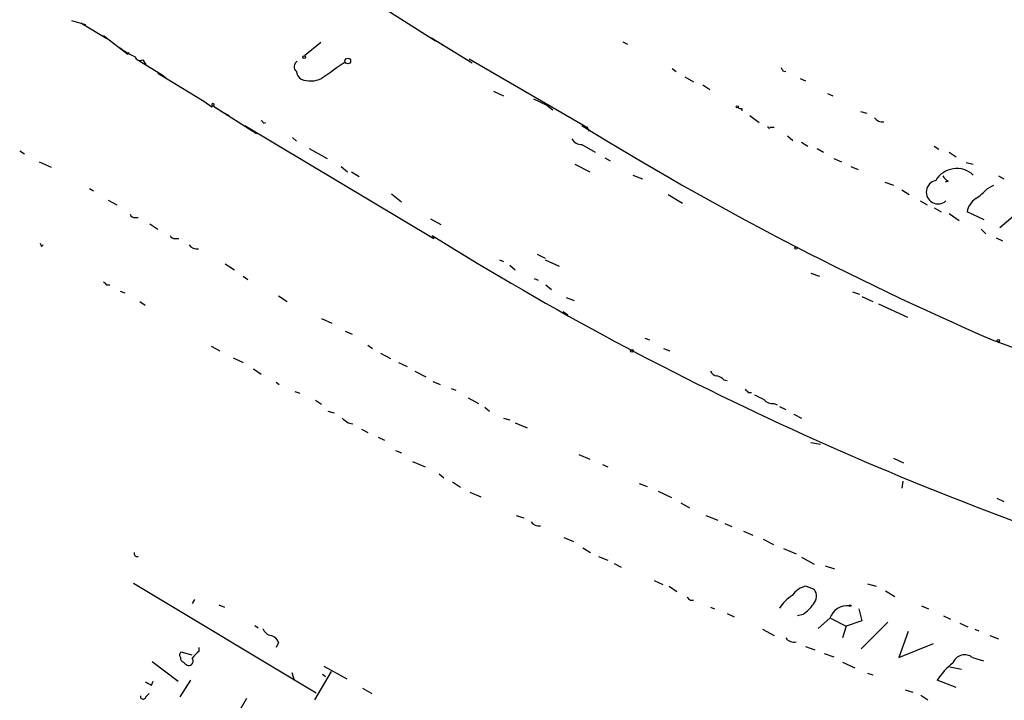
# Model space of a CAD drawing. Extents: x 4 to 24080, y -140901 to 4254.
# Drawn here: x 151 to 257, y 4042 to 4115 of the extents above; entities that cross this region are included whole.
import ezdxf

# ---------------------------------------------------------------- set-up
doc = ezdxf.new("R2010")
doc.units = 0
doc.header["$MEASUREMENT"] = 0
doc.layers.add('MAIN', color=5, linetype='CONTINUOUS')

msp = doc.modelspace()

# ---------------------------------------------------------------- linework, layer by layer
at = {"layer": 'MAIN'}
for p, q in [((188.8913, 4117.3876), (195.58, 4113.1542)), ((156.2947, 4115.3556), (157.8187, 4114.9322)), ((157.3107, 4115.1016), (160.1047, 4113.4082)), ((159.766, 4113.7469), (162.3907, 4111.7149)), ((183.2187, 4112.9849), (181.4407, 4111.5456)), ((195.1567, 4113.4929), (199.5593, 4110.7836)), ((196.088, 4112.9002), (196.5113, 4112.6462)), ((215.8153, 4113.0696), (216.3233, 4112.8156)), ((162.4753, 4111.8842), (162.3907, 4111.7149)), ((163.576, 4111.0376), (166.2007, 4109.4289)), ((163.9993, 4111.1222), (164.338, 4110.6142)), ((199.2207, 4111.2069), (211.9207, 4103.8409)), ((165.608, 4109.6829), (170.6033, 4106.6349)), ((221.1493, 4110.1909), (221.5727, 4109.8522)), ((233.0873, 4109.9369), (233.426, 4109.8522)), ((166.2007, 4109.4289), (166.5393, 4109.0902)), ((222.504, 4109.2596), (223.4353, 4108.7516)), ((234.95, 4109.0902), (235.5427, 4108.8362)), ((201.8453, 4107.7356), (202.946, 4107.2276)), ((224.4513, 4108.4129), (225.2133, 4107.9049)), ((237.9133, 4107.4816), (238.506, 4107.2276)), ((170.6033, 4106.6349), (171.45, 4106.0422)), ((206.1633, 4106.8889), (207.6027, 4106.2116)), ((171.6193, 4106.1269), (172.6353, 4105.4496)), ((171.6193, 4106.1269), (176.276, 4103.1636)), ((172.6353, 4105.4496), (173.3127, 4105.1109)), ((207.6027, 4106.2116), (208.28, 4105.7036)), ((228.6847, 4105.8729), (228.6847, 4105.6189)), ((241.4693, 4105.5342), (242.1467, 4105.3649)), ((177.038, 4104.2642), (177.292, 4104.3489)), ((229.5313, 4105.1109), (230.5473, 4104.3489)), ((175.006, 4104.0102), (195.4107, 4091.8182)), ((211.4127, 4104.0102), (211.9207, 4103.8409)), ((211.9207, 4103.8409), (212.1747, 4103.4176)), ((231.7327, 4103.8409), (232.156, 4103.8409)), ((180.1707, 4102.7402), (180.594, 4102.3169)), ((233.5953, 4102.9096), (234.188, 4102.4016)), ((235.1193, 4102.2322), (235.7967, 4101.8089)), ((150.7067, 4101.3009), (151.2147, 4100.9622)), ((181.9487, 4101.5549), (183.896, 4100.4542)), ((211.4127, 4101.9782), (212.852, 4101.1316)), ((236.8127, 4101.5549), (237.49, 4101.1316)), ((249.428, 4101.8089), (249.936, 4101.4702)), ((251.0367, 4101.1316), (251.7987, 4100.6236)), ((152.8233, 4100.1156), (154.0933, 4099.5229)), ((213.868, 4100.5389), (214.4607, 4100.2002)), ((238.5907, 4100.4542), (239.4373, 4100.1156)), ((252.8993, 4100.0309), (253.6613, 4099.8616)), ((185.42, 4099.6076), (186.0973, 4099.0149)), ((186.5207, 4099.0149), (187.3673, 4098.5069)), ((210.6507, 4099.8616), (212.2593, 4099.0149)), ((240.4533, 4099.6076), (241.2153, 4099.2689)), ((216.916, 4098.6762), (217.932, 4098.2529)), ((244.094, 4097.9142), (245.0253, 4097.5756)), ((250.952, 4097.9989), (250.6133, 4097.9142)), ((256.3707, 4098.5916), (256.9633, 4098.2529)), ((158.242, 4097.2369), (158.6653, 4096.9829)), ((245.9567, 4097.0676), (246.7187, 4096.5596)), ((255.1853, 4097.2369), (255.8627, 4097.5756)), ((160.274, 4095.9669), (161.2053, 4095.4589)), ((190.8387, 4096.6442), (191.9393, 4095.7976)), ((220.726, 4096.5596), (222.25, 4095.6282)), ((247.904, 4095.8822), (248.666, 4095.4589)), ((249.428, 4095.1202), (250.19, 4094.6969)), ((254.8467, 4093.8502), (252.984, 4094.6969)), ((256.54, 4093.0036), (259.4187, 4095.4589)), ((163.1527, 4094.1042), (163.4913, 4094.1042)), ((195.072, 4093.9349), (196.1727, 4093.3422)), ((251.0367, 4094.5276), (252.1373, 4093.7656)), ((164.7613, 4093.4269), (165.608, 4092.8342)), ((254.508, 4092.8342), (255.016, 4092.3262)), ((167.4707, 4091.8182), (167.894, 4091.8182)), ((195.2413, 4092.1569), (195.4107, 4091.8182)), ((256.1167, 4091.9029), (256.794, 4091.5642)), ((153.0773, 4090.9716), (153.2467, 4091.1409)), ((202.5227, 4089.5322), (202.946, 4089.3629)), ((206.5867, 4090.1249), (207.4333, 4089.7016)), ((207.4333, 4089.5322), (208.9573, 4088.8549)), ((172.8893, 4089.1089), (173.9053, 4088.4316)), ((203.6233, 4088.9396), (204.216, 4088.4316)), ((174.8367, 4087.7542), (175.3447, 4087.4156)), ((206.248, 4087.5002), (206.6713, 4087.3309)), ((236.1353, 4088.0929), (237.0667, 4087.7542)), ((160.1047, 4086.8229), (160.4433, 4086.8229)), ((161.544, 4086.1456), (162.052, 4085.9762)), ((207.518, 4086.8229), (208.1107, 4086.3149)), ((178.6467, 4085.6376), (179.578, 4085.0449)), ((209.7193, 4085.4682), (210.566, 4085.1296)), ((240.6227, 4086.0609), (241.3847, 4085.8069)), ((241.6387, 4085.5529), (242.824, 4085.0449)), ((163.6607, 4085.0449), (164.2533, 4084.6216)), ((243.4167, 4084.7909), (246.5493, 4083.3516)), ((183.3033, 4083.1822), (184.404, 4082.6742)), ((209.3807, 4083.9442), (209.8887, 4083.6056)), ((185.8433, 4081.8276), (186.6053, 4081.4889)), ((218.186, 4081.0656), (218.694, 4080.8962)), ((255.6933, 4080.8962), (283.0407, 4070.7362)), ((171.3653, 4080.2189), (172.2967, 4079.7109)), ((188.2987, 4080.3036), (188.8067, 4079.9649)), ((220.218, 4079.9649), (220.8953, 4079.7109)), ((173.736, 4078.9489), (174.8367, 4078.4409)), ((189.6533, 4079.4569), (190.754, 4078.8642)), ((175.9373, 4077.7636), (176.784, 4077.1709)), ((191.6007, 4078.4409), (192.532, 4078.0176)), ((193.3787, 4077.5096), (194.564, 4076.9169)), ((226.7373, 4076.5782), (227.076, 4076.4936)), ((178.3927, 4076.3242), (178.7313, 4076.0702)), ((195.326, 4076.4089), (196.088, 4076.0702)), ((197.2733, 4075.6469), (197.7813, 4075.4776)), ((180.4247, 4075.3082), (180.9327, 4075.1389)), ((199.136, 4074.6309), (200.2367, 4074.0382)), ((229.362, 4075.2236), (229.7007, 4075.2236)), ((182.626, 4074.3769), (183.3033, 4073.9536)), ((200.914, 4073.6149), (201.422, 4073.1916)), ((232.156, 4074.0382), (232.4947, 4073.8689)), ((232.7487, 4073.6996), (233.426, 4073.3609)), ((183.9807, 4073.1916), (184.658, 4073.0222)), ((202.946, 4072.4296), (203.6233, 4072.2602)), ((234.2727, 4072.8529), (235.1193, 4072.4296)), ((186.182, 4071.9216), (186.69, 4071.8369)), ((204.216, 4071.9216), (205.486, 4071.4136)), ((187.6213, 4071.2442), (188.2987, 4070.9056)), ((189.3993, 4070.3976), (190.0767, 4070.0589)), ((236.1353, 4069.8049), (237.1513, 4069.6356)), ((191.262, 4068.9582), (191.9393, 4068.7042)), ((211.074, 4068.5349), (212.2593, 4068.0269)), ((245.0253, 4068.1116), (246.126, 4067.6036)), ((193.1247, 4067.7729), (194.4793, 4067.1802)), ((213.614, 4067.4342), (214.2067, 4067.1802)), ((196.0033, 4066.4182), (196.5113, 4065.9949)), ((197.4427, 4065.5716), (198.2893, 4064.9789)), ((217.5933, 4065.4022), (218.44, 4065.0636)), ((246.0413, 4065.6562), (245.9567, 4064.8942)), ((199.3053, 4064.4709), (200.4907, 4063.9629)), ((219.6253, 4064.5556), (221.0647, 4063.8782)), ((222.0807, 4063.2856), (223.012, 4062.7776)), ((256.2013, 4063.7936), (256.9633, 4063.4549)), ((204.3007, 4061.9309), (205.1473, 4061.6769)), ((224.79, 4061.9309), (226.06, 4061.4229)), ((226.822, 4061.0842), (227.584, 4060.7456)), ((209.4653, 4059.5602), (210.4813, 4059.1369)), ((228.854, 4060.2376), (229.87, 4059.8142)), ((230.9707, 4059.3909), (232.0713, 4058.7982)), ((211.4973, 4058.4596), (212.344, 4057.9516)), ((213.1907, 4057.5282), (214.2067, 4057.1049)), ((233.172, 4058.3749), (234.5267, 4057.7822)), ((235.1193, 4057.4436), (236.474, 4056.6816)), ((214.884, 4056.7662), (215.646, 4056.3429)), ((237.6593, 4056.5122), (238.6753, 4056.1736)), ((162.9833, 4054.6496), (182.7107, 4042.7962)), ((219.202, 4054.9036), (220.1333, 4054.4802)), ((220.8107, 4054.3109), (221.6573, 4053.7182)), ((235.6273, 4054.3109), (236.474, 4053.9722)), ((242.2313, 4054.5649), (243.1627, 4054.3109)), ((244.1787, 4053.8029), (245.1947, 4053.2102)), ((169.5873, 4052.8716), (169.3333, 4052.4482)), ((172.212, 4052.2789), (172.8047, 4052.0249)), ((223.0967, 4052.7869), (223.4353, 4052.7869)), ((248.0733, 4052.1942), (248.8353, 4051.8556)), ((225.298, 4052.0249), (225.7213, 4051.8556)), ((227.076, 4051.3476), (227.838, 4051.0089)), ((235.2887, 4051.2629), (234.696, 4051.0936)), ((241.3, 4051.8556), (241.6387, 4050.5856)), ((250.444, 4051.0936), (251.206, 4050.7549)), ((176.1067, 4050.0776), (176.4453, 4049.8236)), ((238.1673, 4050.8396), (236.8973, 4049.7389)), ((238.252, 4050.8396), (239.9453, 4049.9929)), ((239.9453, 4049.9929), (239.522, 4048.7229)), ((241.6387, 4050.5856), (239.9453, 4049.9929)), ((241.554, 4047.5376), (244.4327, 4050.4162)), ((252.222, 4050.3316), (253.0687, 4049.9082)), ((230.886, 4049.6542), (232.156, 4048.9769)), ((246.634, 4049.4002), (245.618, 4046.6062)), ((253.8307, 4049.6542), (254.254, 4049.4849)), ((255.4393, 4048.9769), (256.3707, 4048.6382)), ((178.6467, 4048.2149), (178.3927, 4047.7069)), ((245.618, 4046.6062), (249.3433, 4048.1302)), ((169.3333, 4046.8602), (168.148, 4047.1989)), ((170.0953, 4047.2836), (170.0953, 4047.7069)), ((235.5427, 4047.7916), (236.5587, 4047.4529)), ((237.5747, 4047.0296), (238.5907, 4046.6909)), ((165.0153, 4046.1829), (167.8093, 4044.0662)), ((168.402, 4046.0982), (168.5713, 4045.9289)), ((239.522, 4046.0982), (240.8767, 4045.5056)), ((253.5767, 4046.6062), (254.762, 4046.2676)), ((180.086, 4044.9976), (180.34, 4044.1509)), ((184.3193, 4045.0822), (182.5413, 4042.0342)), ((183.388, 4044.8282), (183.7267, 4044.5742)), ((183.5573, 4045.6749), (186.0127, 4044.3202)), ((242.2313, 4044.9129), (242.824, 4044.7436)), ((251.1213, 4045.5902), (252.3913, 4045.3362)), ((164.9307, 4043.6429), (165.1, 4044.0662)), ((169.164, 4044.1509), (167.9787, 4042.3729)), ((251.7987, 4043.3889), (249.7667, 4044.1509)), ((164.338, 4042.3729), (164.6767, 4042.7116)), ((187.706, 4043.3042), (188.722, 4042.7116)), ((246.2953, 4043.1349), (247.142, 4042.8809)), ((175.1753, 4042.2036), (171.0267, 4034.9222)), ((247.9887, 4042.5422), (248.7507, 4042.0342))]:
    msp.add_line(p, q, dxfattribs=at)
for centre, radius in [((181.4195, 4111.3975), 0.1496), ((186.129, 4110.9847), 0.3085), ((228.1766, 4106.0423), 0.1197), ((234.5266, 4090.8023), 0.1197), ((256.3706, 4080.8116), 0.1197), ((216.789, 4079.7109), 0.1526), ((240.3686, 4052.1943), 0.0846)]:
    msp.add_circle(centre, radius, dxfattribs=at)
for centre, radius, start, end in [((166.0731, 4118.3606), 7.4923, 232.807079, 247.058771), ((162.3484, 4112.3501), 0.4829, 232.133342, 285.236386), ((163.703, 4111.609), 0.5699, 195.062887, 301.327573), ((180.9865, 4110.3756), 0.6542, 118.065275, 233.133606), ((629.08, 3474.9697), 775.1295, 124.8774335, 125.1066129), ((181.6946, 4109.9369), 1.1039, 184.400696, 237.530798), ((317.6476, 4152.4162), 94.6305, 206.443636, 206.6729), ((182.0988, 4111.7495), 2.9194, 250.035003, 294.367614), ((171.577, 4106.2539), 0.1339, 288.421413, 198.421413), ((171.45, 4106.1269), 0.0847, 270, 90), ((228.5577, 4106.3389), 0.483, 232.140624, 285.244715), ((176.7417, 4104.2219), 0.2993, 8.124688, 81.875312), ((243.8339, 4105.4435), 1.025, 214.908679, 279.852877), ((393.7273, 4399.3067), 347.0427, 238.309023, 246.562806), ((231.6057, 4103.8832), 0.1339, 161.537987, 341.578587), ((211.3563, 4103.1918), 1.2149, 210.734064, 272.66081), ((251.869, 4096.7357), 2.6416, 47.273569, 149.317471), ((249.8546, 4096.8364), 1.2735, 101.656705, 311.47288), ((251.6714, 4099.311), 1.4964, 208.735138, 241.264862), ((250.6984, 4101.1309), 5.941, 302.784075, 319.046602), ((255.1287, 4094.3301), 2.1758, 123.894561, 170.294816), ((163.085, 4094.553), 0.4539, 194.039305, 278.578205), ((167.403, 4092.267), 0.4539, 194.039305, 278.578205), ((376.9928, 4383.2496), 343.1743, 238.020305, 253.241986), ((237.6326, 4133.4609), 94.6305, 206.45046, 206.67967), ((169.8352, 4091.7273), 1.0248, 214.902709, 279.860299), ((244.6103, 4171.6672), 119.7487, 224.885409, 225.114592), ((226.0538, 4077.8117), 0.8139, 201.787031, 264.465227), ((225.5701, 4075.375), 1.6763, 45.870102, 76.011837), ((313.8301, 4160.0553), 119.7133, 224.893835, 225.123052), ((357.5472, 4328.7153), 283.9809, 243.320348, 243.549531), ((231.9507, 4075.1468), 1.1275, 217.424828, 280.491662), ((312.8552, 4241.5165), 211.6803, 233.014185, 233.243346), ((206.7501, 4061.8405), 1.0254, 214.916031, 279.838042), ((163.3887, 4057.8489), 0.3367, 162.243012, 287.740782), ((236.0509, 4052.0244), 2.3254, 100.495694, 146.881928), ((236.0928, 4049.951), 3.891, 120.751121, 149.254182), ((235.4955, 4053.2172), 1.2359, 316.317892, 37.653389), ((307.6023, 4137.6312), 119.7487, 224.885409, 225.114592), ((232.2822, 4055.3697), 5.0897, 306.207056, 323.798572), ((240.0535, 4050.2233), 1.9843, 83.329467, 161.905631), ((178.0032, 4050.072), 1.1015, 197.602583, 263.824094), ((177.4611, 4047.7913), 1.259, 19.661171, 70.338829), ((234.2937, 4049.3365), 1.0627, 215.266302, 282.664473), ((168.3752, 4046.864), 0.4047, 124.153419, 219.575331), ((171.409, 4045.2079), 2.4565, 122.329512, 147.670488), ((252.7307, 4045.5513), 1.3522, 51.271372, 160.007843), ((168.5123, 4046.5387), 0.454, 171.450515, 255.942335), ((168.9523, 4046.2252), 0.4827, 217.87186, 37.88123), ((255.4683, 4040.6689), 6.6808, 126.868354, 148.587347), ((249.2719, 4213.1721), 189.3504, 243.320371, 243.54954), ((164.0416, 4042.4152), 0.2993, 171.856362, 351.878017)]:
    msp.add_arc(centre, radius, start, end, dxfattribs=at)

doc.saveas('drawing.dxf')
